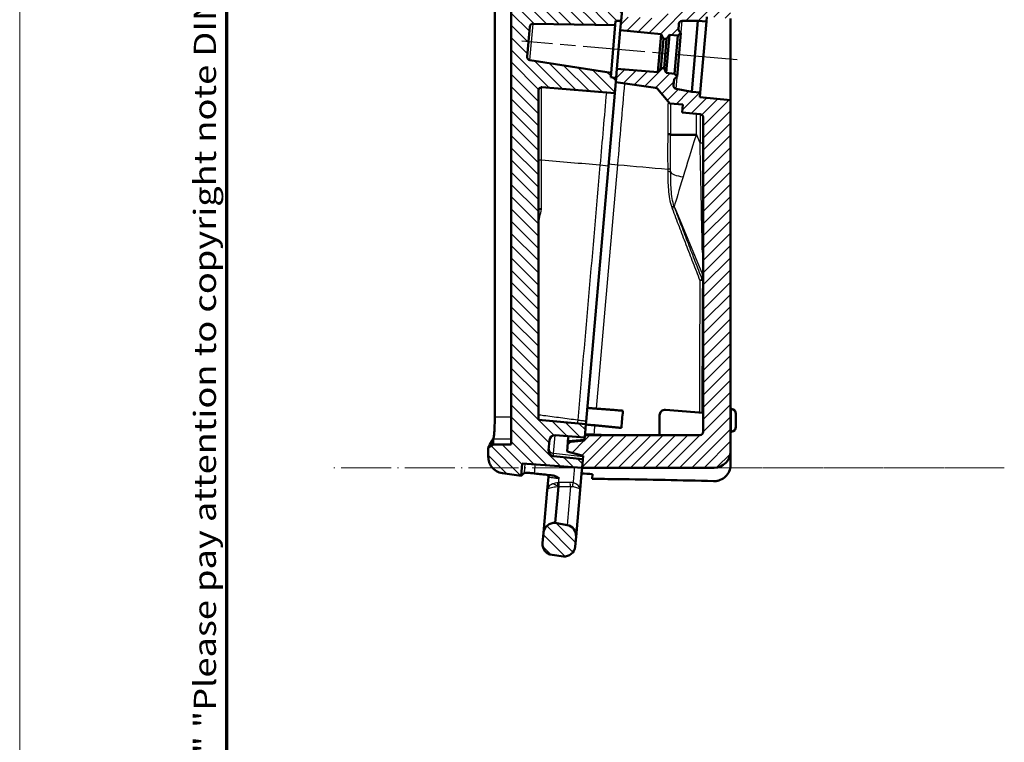
# Model space of a CAD drawing. Units: millimetres. Extents: x 1 to 593, y 1 to 419.
# Drawn here: x 1 to 91, y 127 to 194 of the extents above; entities that cross this region are included whole.
import ezdxf

# ---------------------------------------------------------------- set-up
doc = ezdxf.new("R2010")
doc.units = ezdxf.units.MM
for name, pattern in [('CHAIN', [0.3543, 0.2362, -0.0295, 0.0591, -0.0295]), ('DASH_DOT', [0.37, 0.24, -0.06, 0.01, -0.06]), ('LONG_DASH_DOTTED', [0.3001, 0.2362, -0.0295, 0.0049, -0.0295])]:
    doc.linetypes.add(name, pattern=pattern)
doc.layers.get('0').update_dxf_attribs({"lineweight": 25})
for name, color, linetype, lineweight in [('Mittellinie (ISO)', 1, 'DASH_DOT', 25), ('Rahmen (ISO)', 7, 'Continuous', 70), ('Schraffur (ISO)', 1, 'Continuous', 18), ('Sichtbar (ISO)', 7, 'Continuous', 50), ('Sichtbar schmal (ISO)', 1, 'Continuous', 25), ('Skizziergeometrie (ISO)', 7, 'Continuous', 25)]:
    doc.layers.add(name, color=color, linetype=linetype, lineweight=lineweight)
doc.styles.add('Notiztext (DIN)', font='isocpeur.ttf', dxfattribs={"width": 1.1})

# ---------------------------------------------------------------- blocks, each defined once
blk = doc.blocks.new('Ränder Bopla-A2-Rahmen')
at = {"layer": 'Rahmen (ISO)', "color": 1, "lineweight": 18}
blk.add_line((1, 419), (1, 1), dxfattribs=at)
at = {"layer": 'Rahmen (ISO)', "color": 91, "lineweight": 70}
blk.add_line((20, 5), (20, 415), dxfattribs=at)
at = {"layer": 'Rahmen (ISO)', "color": 1, "insert": (19, 55), "char_height": 2.03, "width": 162.68398, "attachment_point": 7, "rotation": 90, "style": 'Notiztext (DIN)'}
blk.add_mtext('\\fISOCPEUR|b0|i0;\\W1.20;\\H2.0300;"Schutzvermerk nach DIN ISO 16016 beachten" \\fISOCPEUR|b0|i1;\\W1.20;\\H2.0300;"Please pay attention to copyright note DIN ISO 16016"', dxfattribs=at)

msp = doc.modelspace()

# ---------------------------------------------------------------- hatches: boundary and pattern name
at = {"layer": 'Schraffur (ISO)'}
h = msp.add_hatch(dxfattribs=at)
h.set_pattern_fill('ANSI31', color=256, scale=6.35, angle=90.000210459, style=0)
h.set_pattern_definition([(135.0002, (0, 0), (-0.561264, -0.561268), [])])
edge = h.paths.add_edge_path()
edge.add_line((51.1999095, 147.19457), (50.1251804, 147.3840737))
edge.add_ellipse((50.0380246, 146.387879), major_axis=(-0.9961947, 0.0871557), ratio=1, start_angle=270, end_angle=360)
edge.add_line((49.04183, 146.4750347), (48.9585625, 145.5232839))
edge.add_ellipse((49.9547572, 145.4361282), major_axis=(-0.0871557, -0.9961947), ratio=1, start_angle=270, end_angle=357.5)
edge.add_line((49.824231, 144.4446833), (50.8599079, 144.3083339))
edge.add_ellipse((50.9470636, 145.3045286), major_axis=(0.9961947, -0.0871557), ratio=1, start_angle=270, end_angle=360)
edge.add_line((51.9432583, 145.2173728), (52.022456, 146.1226065))
edge.add_ellipse((51.0262613, 146.2097622), major_axis=(0.0871557, 0.9961947), ratio=1, start_angle=270, end_angle=355)
edge = h.paths.add_edge_path()
edge.add_ellipse((50.0819092, 154.9210814), major_axis=(0.0435779, 0.4980973), ratio=1, start_angle=1, end_angle=90)
edge.add_line((49.5838119, 154.9646593), (49.5048845, 154.062515))
edge.add_ellipse((50.0029818, 154.0189371), major_axis=(-0.4972609, 0.0522642), ratio=1, start_angle=1, end_angle=90)
edge.add_line((49.9507176, 153.5216762), (52.6450155, 153.2384941))
edge.add_line((52.6450155, 153.2384941), (52.5752909, 152.4415383))
edge.add_line((52.5752909, 152.4415383), (47.0878528, 152.8252574))
edge.add_line((47.0878528, 152.8252574), (46.9906084, 151.7137488))
edge.add_line((46.9906084, 151.7137488), (45.2681427, 151.9558256))
edge.add_spline(control_points=[(45.2681427, 151.9558256), (45.0747213, 151.9830092), (44.8884587, 152.0477124), (44.5512194, 152.2448741), (44.4034669, 152.3754477), (44.1856806, 152.6605482), (44.1083557, 152.8057797), (44.0036163, 153.1154332), (43.9769023, 153.2777838), (43.9769023, 153.4412277)], knot_values=[-0.2152596954, -0.2152596954, -0.2152596954, -0.2152596954, -0.1566630244, -0.1566630244, -0.0980663534, -0.0980663534, -0.0490331767, -0.0490331767, 0, 0, 0, 0], degree=3, periodic=0)
edge.add_line((43.9769023, 153.4412277), (43.9769023, 154.3061868))
edge.add_line((43.9769023, 154.3061868), (44.4269023, 154.5659944))
edge.add_line((44.4269023, 154.5659944), (46.0769023, 154.5659944))
edge.add_line((46.0769023, 154.5659944), (46.0769023, 227.8448425))
edge.add_line((46.0769023, 227.8448425), (44.4269023, 228.1357821))
edge.add_line((44.4269023, 228.1357821), (43.9769023, 228.5133769))
edge.add_line((43.9769023, 228.5133769), (43.9769023, 229.6287073))
edge.add_spline(control_points=[(43.9769023, 229.6287073), (43.9769023, 229.8240296), (44.0150531, 230.0174844), (44.1633614, 230.3788814), (44.2721011, 230.5433683), (44.54651, 230.8214021), (44.7095559, 230.9322909), (44.9899864, 231.051696), (45.0950998, 231.0834275), (45.310353, 231.1234465), (45.4198474, 231.131614), (45.5292516, 231.1277936)], knot_values=[-0.2414725256, -0.2414725256, -0.2414725256, -0.2414725256, -0.1828758546, -0.1828758546, -0.1242791836, -0.1242791836, -0.0656825126, -0.0656825126, -0.0328412563, -0.0328412563, 0, 0, 0, 0], degree=3, periodic=0)
edge.add_line((45.5292516, 231.1277936), (47.4078686, 231.0621908))
edge.add_line((47.4078686, 231.0621908), (47.3502024, 230.4030627))
edge.add_line((47.3502024, 230.4030627), (59.2862831, 229.1485301))
edge.add_line((59.2862831, 229.1485301), (59.2165585, 228.3515743))
edge.add_line((59.2165585, 228.3515743), (56.514019, 228.5405543))
edge.add_ellipse((56.4791408, 228.0417723), major_axis=(0.0435779, 0.4980973), ratio=1, start_angle=1, end_angle=90)
edge.add_line((55.9810434, 228.0853501), (55.902116, 227.1832059))
edge.add_ellipse((56.4002134, 227.139628), major_axis=(-0.4972609, 0.0522642), ratio=1, start_angle=1, end_angle=90)
edge.add_line((56.3479491, 226.642367), (59.042247, 226.3591849))
edge.add_line((59.042247, 226.3591849), (59.0238171, 226.1485301))
edge.add_line((59.0238171, 226.1485301), (58.9376601, 225.1637513))
edge.add_line((58.9376601, 225.1637513), (48.9004401, 225.9536976))
edge.add_ellipse((48.8769023, 225.6546224), major_axis=(0, 0.3), ratio=1, start_angle=355.5, end_angle=450)
edge.add_line((48.5769023, 225.6546224), (48.5769023, 195.7939809))
edge.add_ellipse((48.8769023, 195.7939809), major_axis=(0, -0.3), ratio=1, start_angle=270, end_angle=354.5)
edge.add_line((48.8481486, 195.4953621), (56.27941, 194.779813))
edge.add_line((56.27941, 194.779813), (56.1922542, 193.7836183))
edge.add_line((56.1922542, 193.7836183), (56.1604392, 193.4199708))
edge.add_line((56.1604392, 193.4199708), (55.6592946, 193.4287183))
edge.add_line((55.6592946, 193.4287183), (55.6244323, 193.0302404))
edge.add_line((55.6244323, 193.0302404), (48.0862883, 193.1618192))
edge.add_ellipse((48.0810525, 192.8618649), major_axis=(0.0261467, 0.2988584), ratio=1, start_angle=4, end_angle=90)
edge.add_line((47.7821941, 192.8880116), (47.5425478, 190.1488421))
edge.add_ellipse((47.8414063, 190.1226954), major_axis=(-0.2963065, 0.0469303), ratio=1, start_angle=4, end_angle=90)
edge.add_line((47.7944759, 189.8263889), (55.240947, 188.6469837))
edge.add_line((55.240947, 188.6469837), (55.2060847, 188.2485059))
edge.add_line((55.2060847, 188.2485059), (55.7011348, 188.1700976))
edge.add_line((55.7011348, 188.1700976), (55.6693198, 187.8064501))
edge.add_line((55.6693198, 187.8064501), (55.582164, 186.8102554))
edge.add_line((55.582164, 186.8102554), (48.9004401, 187.3361185))
edge.add_spline(control_points=[(48.9004401, 187.3361185), (48.861496, 187.3391834), (48.8223257, 187.3346125), (48.7479419, 187.3107132), (48.7134396, 187.2916134), (48.6536983, 187.2412637), (48.6290304, 187.2104951), (48.5998097, 187.1545152), (48.5912768, 187.1319012), (48.5798023, 187.0851219), (48.5769023, 187.0611263), (48.5769023, 187.0370433)], knot_values=[-0.0496078109, -0.0496078109, -0.0496078109, -0.0496078109, -0.0378884767, -0.0378884767, -0.0261691425, -0.0261691425, -0.0144498083, -0.0144498083, -0.0072249042, -0.0072249042, 0, 0, 0, 0], degree=3, periodic=0)
edge.add_line((48.5769023, 187.0370433), (48.5769023, 156.8448867))
edge.add_line((48.5769023, 156.8448867), (52.9239139, 156.4263171))
edge.add_line((52.9239139, 156.4263171), (52.8377569, 155.4415383))
edge.add_line((52.8377569, 155.4415383), (52.819327, 155.2308835))
edge.add_line((52.819327, 155.2308835), (50.1167875, 155.4198634))
h = msp.add_hatch(dxfattribs=at)
h.set_pattern_fill('ANSI31', color=256, scale=6.35, style=0)
h.set_pattern_definition([(45, (0, 0), (-0.561266, 0.561266), [])])
edge = h.paths.add_edge_path()
edge.add_line((59.2862831, 229.1485301), (59.2165585, 228.3515743))
edge.add_line((59.2165585, 228.3515743), (59.1904118, 228.0527159))
edge.add_line((59.1904118, 228.0527159), (57.6730679, 227.9199655))
edge.add_line((57.6730679, 227.9199655), (57.5971535, 227.052261))
edge.add_line((57.5971535, 227.052261), (59.0683937, 226.6580433))
edge.add_line((59.0683937, 226.6580433), (59.042247, 226.3591849))
edge.add_line((59.042247, 226.3591849), (59.0238171, 226.1485301))
edge.add_line((59.0238171, 226.1485301), (63.4432351, 225.3692674))
edge.add_ellipse((63.3911406, 225.0738251), major_axis=(0.2954423, -0.0520945), ratio=1, start_angle=10, end_angle=90, ccw=False)
edge.add_line((63.6911406, 225.0738251), (63.6911406, 195.7197056))
edge.add_spline(control_points=[(63.6911406, 195.7197056), (63.6911406, 195.6956226), (63.6882407, 195.671627), (63.6767662, 195.6248477), (63.6682333, 195.6022338), (63.6390126, 195.5462538), (63.6143447, 195.5154852), (63.5546034, 195.4651355), (63.5201011, 195.4460357), (63.4457173, 195.4221365), (63.4065469, 195.4175655), (63.3676029, 195.4206304)], knot_values=[-0.0496078109, -0.0496078109, -0.0496078109, -0.0496078109, -0.0423829068, -0.0423829068, -0.0351580026, -0.0351580026, -0.0234386684, -0.0234386684, -0.0117193342, -0.0117193342, 0, 0, 0, 0], degree=3, periodic=0)
edge.add_line((63.3676029, 195.4206304), (62.6643812, 195.4759752))
edge.add_line((62.6643812, 195.4759752), (62.6009159, 194.7505633))
edge.add_line((62.6009159, 194.7505633), (61.4045202, 194.8447217))
edge.add_line((61.4045202, 194.8447217), (60.082728, 193.725742))
edge.add_ellipse((59.8888908, 193.9547118), major_axis=(-0.2289697, -0.1938372), ratio=1, start_angle=47.75, end_angle=90, ccw=False)
edge.add_line((59.878421, 193.6548945), (56.1922542, 193.7836183))
edge.add_line((56.1922542, 193.7836183), (56.1604392, 193.4199708))
edge.add_line((56.1604392, 193.4199708), (56.0861763, 192.5711418))
edge.add_line((56.0861763, 192.5711418), (59.838027, 192.2098797))
edge.add_line((59.838027, 192.2098797), (60.033226, 191.7912741))
edge.add_line((60.033226, 191.7912741), (60.3320844, 191.7651273))
edge.add_line((60.3320844, 191.7651273), (60.597008, 192.1434775))
edge.add_line((60.597008, 192.1434775), (61.3637264, 192.0831354))
edge.add_line((61.3637264, 192.0831354), (61.634564, 192.3103952))
edge.add_line((61.634564, 192.3103952), (61.4073042, 192.5812328))
edge.add_line((61.4073042, 192.5812328), (61.4570517, 193.1498485))
edge.add_ellipse((61.7559101, 193.1237017), major_axis=(0.0261467, 0.2988584), ratio=1, start_angle=5.5, end_angle=90, ccw=False)
edge.add_line((61.7532921, 193.4236903), (63.2017276, 193.4363306))
edge.add_line((63.2017276, 193.4363306), (63.9862633, 193.3745863))
edge.add_line((63.9862633, 193.3745863), (64.0235819, 193.8011398))
edge.add_line((64.0235819, 193.8011398), (66.1911406, 193.6305492))
edge.add_line((66.1911406, 193.6305492), (66.1911406, 226.6723679))
edge.add_ellipse((64.6911406, 226.6723679), major_axis=(0, 1.5), ratio=1, start_angle=270, end_angle=350)
edge.add_line((64.9516129, 228.1495796), (59.2862831, 229.1485301))
edge = h.paths.add_edge_path()
edge.add_line((52.6711622, 153.5373525), (52.6450155, 153.2384941))
edge.add_line((52.6450155, 153.2384941), (52.5752909, 152.4415383))
edge.add_line((52.5752909, 152.4415383), (64.6911406, 152.4415383))
edge.add_ellipse((64.6911406, 153.9415383), major_axis=(1.5, 0), ratio=1, start_angle=270, end_angle=360)
edge.add_line((66.1911406, 153.9415383), (66.1911406, 186.158485))
edge.add_line((66.1911406, 186.158485), (63.3786294, 186.429299))
edge.add_line((63.3786294, 186.429299), (63.415948, 186.8558525))
edge.add_line((63.415948, 186.8558525), (62.6326094, 186.9312794))
edge.add_line((62.6326094, 186.9312794), (61.2083738, 187.1952459))
edge.add_ellipse((61.2630445, 187.4902223), major_axis=(-0.2949765, 0.0546707), ratio=1, start_angle=5.5, end_angle=90, ccw=False)
edge.add_line((60.9641861, 187.5163691), (61.0139335, 188.0849847))
edge.add_line((61.0139335, 188.0849847), (61.2847711, 188.3122445))
edge.add_line((61.2847711, 188.3122445), (61.0575114, 188.5830821))
edge.add_line((61.0575114, 188.5830821), (60.2919629, 188.656796))
edge.add_line((60.2919629, 188.656796), (60.0967639, 189.0754017))
edge.add_line((60.0967639, 189.0754017), (59.7979055, 189.1015484))
edge.add_line((59.7979055, 189.1015484), (59.5329819, 188.7231983))
edge.add_line((59.5329819, 188.7231983), (55.7753977, 189.0189266))
edge.add_line((55.7753977, 189.0189266), (55.7011348, 188.1700976))
edge.add_line((55.7011348, 188.1700976), (55.6693198, 187.8064501))
edge.add_line((55.6693198, 187.8064501), (59.321838, 187.2931221))
edge.add_ellipse((59.2800861, 186.9960417), major_axis=(0.2970804, -0.0417519), ratio=1, start_angle=47.75, end_angle=90, ccw=False)
edge.add_line((59.5107387, 187.1878734), (60.6181411, 185.8563668))
edge.add_line((60.6181411, 185.8563668), (61.8127112, 185.7413427))
edge.add_line((61.8127112, 185.7413427), (61.7492459, 185.0159309))
edge.add_line((61.7492459, 185.0159309), (63.4198944, 184.8550657))
edge.add_ellipse((63.3911406, 184.5564468), major_axis=(0, 0.3), ratio=1, start_angle=270, end_angle=354.5, ccw=False)
edge.add_line((63.6911406, 184.5564468), (63.6911406, 155.7415383))
edge.add_ellipse((63.3911406, 155.7415383), major_axis=(0, -0.3), ratio=1, start_angle=0, end_angle=90, ccw=False)
edge.add_line((63.3911406, 155.4415383), (52.8377569, 155.4415383))
edge.add_line((52.8377569, 155.4415383), (52.819327, 155.2308835))
edge.add_line((52.819327, 155.2308835), (52.7931802, 154.9320251))
edge.add_line((52.7931802, 154.9320251), (51.2758363, 154.7992747))
edge.add_line((51.2758363, 154.7992747), (51.199922, 153.9315701))
edge.add_line((51.199922, 153.9315701), (52.6711622, 153.5373525))

# ---------------------------------------------------------------- linework, layer by layer
at = {"layer": 'Mittellinie (ISO)', "linetype": 'CHAIN', "ltscale": 23.990969}
msp.add_line((66.8065545, 189.8435278), (47.0670041, 191.5705147), dxfattribs=at)
at = {"layer": 'Sichtbar (ISO)'}
for p, q in [((46.0769023, 227.8448425), (46.0769023, 154.5659944)), ((44.5725659, 157.0939262), (44.5725659, 225.582049)), ((56.1604392, 193.4199708), (56.27941, 194.779813)), ((55.6244323, 193.0302404), (55.6592946, 193.4287183)), ((55.6592946, 193.4287183), (56.1604392, 193.4199708)), ((56.1922542, 193.7836183), (56.0861763, 192.5711418)), ((61.7532921, 193.4236903), (63.2017276, 193.4363306)), ((63.2017276, 193.4363306), (62.6326094, 186.9312794)), ((63.2017276, 193.4363306), (63.9862633, 193.3745863)), ((63.415948, 186.8558525), (63.9862633, 193.3745863)), ((63.9862633, 193.3745863), (64.0235819, 193.8011398)), ((66.1911406, 186.158485), (66.1911406, 193.6305492)), ((47.5425478, 190.1488421), (47.7821941, 192.8880116)), ((48.0862883, 193.1618192), (55.6244323, 193.0302404)), ((55.240947, 188.6469837), (55.6244323, 193.0302404)), ((56.0861763, 192.5711418), (55.7753977, 189.0189266)), ((56.0861763, 192.5711418), (59.838027, 192.2098797)), ((61.4073042, 192.5812328), (61.4570517, 193.1498485)), ((61.634564, 192.3103952), (61.4073042, 192.5812328)), ((59.5329819, 188.7231983), (59.838027, 192.2098797)), ((60.033226, 191.7912741), (59.7979055, 189.1015484)), ((59.838027, 192.2098797), (60.033226, 191.7912741)), ((60.033226, 191.7912741), (60.3320844, 191.7651273)), ((60.3320844, 191.7651273), (60.0967639, 189.0754017)), ((60.597008, 192.1434775), (60.2919629, 188.656796)), ((60.3320844, 191.7651273), (60.597008, 192.1434775)), ((60.597008, 192.1434775), (61.3637264, 192.0831354)), ((61.0575114, 188.5830821), (61.3637264, 192.0831354)), ((61.634564, 192.3103952), (61.2847711, 188.3122445)), ((61.3637264, 192.0831354), (61.634564, 192.3103952)), ((55.240947, 188.6469837), (47.7944759, 189.8263889)), ((55.7753977, 189.0189266), (55.6693198, 187.8064501)), ((59.5329819, 188.7231983), (55.7753977, 189.0189266)), ((59.7979055, 189.1015484), (59.5329819, 188.7231983)), ((60.0967639, 189.0754017), (59.7979055, 189.1015484)), ((60.2919629, 188.656796), (60.0967639, 189.0754017)), ((55.2060847, 188.2485059), (55.240947, 188.6469837)), ((55.7011348, 188.1700976), (55.2060847, 188.2485059)), ((55.582164, 186.8102554), (55.7011348, 188.1700976)), ((61.0575114, 188.5830821), (60.2919629, 188.656796)), ((60.9641861, 187.5163691), (61.0139335, 188.0849847)), ((61.0139335, 188.0849847), (61.2847711, 188.3122445)), ((61.2847711, 188.3122445), (61.0575114, 188.5830821)), ((48.5769023, 156.8448867), (48.5769023, 187.0370433)), ((48.9004401, 187.3361185), (55.582164, 186.8102554)), ((55.6693198, 187.8064501), (59.321838, 187.2931221)), ((59.5107387, 187.1878734), (60.6181411, 185.8563668)), ((62.6326094, 186.9312794), (61.2083738, 187.1952459)), ((63.415948, 186.8558525), (62.6326094, 186.9312794)), ((55.582164, 186.8102554), (54.9964506, 180.1155199)), ((63.3786294, 186.429299), (63.415948, 186.8558525)), ((66.1911406, 186.158485), (63.3786294, 186.429299)), ((66.1911406, 153.9415383), (66.1911406, 186.158485)), ((60.6181411, 185.8563668), (61.8127112, 185.7413427)), ((61.8127112, 185.7413427), (61.7492459, 185.0159309)), ((61.7492459, 185.0159309), (63.4198944, 184.8550657)), ((63.6911406, 184.5564468), (63.6911406, 155.7415383)), ((54.9964506, 180.1155199), (52.9478277, 156.699653)), ((59.6911406, 157.2541372), (59.6911406, 155.4415383)), ((60.2303702, 157.7525959), (63.6911406, 157.4802274)), ((66.2881784, 157.8373872), (66.1911406, 157.8475863)), ((66.6911406, 157.3898524), (66.6911406, 156.200216)), ((52.9239139, 156.4263171), (48.5769023, 156.8448867)), ((52.819327, 155.2308835), (52.9239139, 156.4263171)), ((52.9239139, 156.4263172), (52.9478277, 156.699653)), ((50.1167875, 155.4198634), (52.819327, 155.2308835)), ((51.2846806, 154.9003646), (51.322753, 155.3355341)), ((52.8377569, 155.4415383), (52.7931802, 154.9320251)), ((63.3911406, 155.4415383), (52.8377569, 155.4415383)), ((66.2881784, 155.7526812), (66.1911406, 155.7424821)), ((44.4269023, 154.5659944), (43.9769023, 154.3061868)), ((44.4269023, 155.0937251), (44.4269023, 154.5659944)), ((46.0769023, 154.5659944), (44.4269023, 154.5659944)), ((49.5048845, 154.062515), (49.5838119, 154.9646593)), ((51.2758363, 154.7992747), (51.199922, 153.9315701)), ((52.7931802, 154.9320251), (51.2758363, 154.7992747)), ((51.2758363, 154.7992747), (51.2846806, 154.9003646)), ((43.9769023, 154.3061868), (43.9769023, 153.4412277)), ((52.6450155, 153.2384941), (49.9507176, 153.5216762)), ((51.199922, 153.9315701), (52.6711622, 153.5373525)), ((52.6711622, 153.5373525), (52.5752909, 152.4415383)), ((66.1911406, 152.6774695), (66.1911406, 153.9415383)), ((46.9906084, 151.7137488), (47.0878528, 152.8252574)), ((47.0878528, 152.8252574), (52.5752909, 152.4415383)), ((52.5752909, 152.4415383), (52.6450155, 153.2384941)), ((45.2681427, 151.9558256), (46.9906084, 151.7137488)), ((52.3989257, 150.4256755), (52.5301788, 151.9259045)), ((52.5752909, 152.4415383), (52.5301788, 151.9259045)), ((52.5752909, 152.4415383), (64.6911406, 152.4415383)), ((53.5286121, 151.8643364), (53.4906398, 151.4303105)), ((49.4888368, 151.5843461), (49.384585, 150.3927432)), ((49.384585, 150.3927432), (49.04183, 146.4750347)), ((50.4177132, 150.7277391), (50.1251804, 147.3840737)), ((52.022456, 146.1226065), (52.3989257, 150.4256755)), ((51.1999095, 147.19457), (50.1251804, 147.3840737)), ((49.04183, 146.4750347), (48.9585625, 145.5232839)), ((51.9432583, 145.2173728), (52.022456, 146.1226065)), ((49.824231, 144.4446833), (50.8599079, 144.3083339))]:
    msp.add_line(p, q, dxfattribs=at)
for centre, radius, start, end in [((61.7559101, 193.1237017), 0.3, 90.5, 175), ((48.0810525, 192.8618649), 0.3, 89, 175), ((47.8414063, 190.1226954), 0.3, 175, 261), ((59.2800861, 186.9960417), 0.3, 39.75, 82), ((61.2630445, 187.4902223), 0.3, 175, 259.5), ((63.3911406, 184.5564468), 0.3, 0, 84.5), ((60.1911406, 157.2541372), 0.5, 85.5, 180), ((66.2411406, 157.3898524), 0.45, 0, 84), ((50.0819092, 154.9210814), 0.5, 86, 175), ((63.3911406, 155.7415383), 0.3, 270, 0), ((66.2411406, 156.200216), 0.45, 276, 0), ((50.0029818, 154.0189371), 0.5, 175, 264), ((64.6911406, 153.9415383), 1.5, 270, 0), ((50.0380246, 146.387879), 1, 85, 175), ((51.0262613, 146.2097622), 1, 355, 80), ((49.9547572, 145.4361282), 1, 175, 262.5), ((50.9470636, 145.3045286), 1, 265, 355)]:
    msp.add_arc(centre, radius, start, end, dxfattribs=at)
for points, knots in [([(48.5769023, 187.0370433), (48.5769023, 187.0611263), (48.5798023, 187.0851219), (48.5912768, 187.1319012), (48.5998097, 187.1545152), (48.6290304, 187.2104951), (48.6536983, 187.2412637), (48.7134396, 187.2916134), (48.7479419, 187.3107132), (48.8223257, 187.3346125), (48.861496, 187.3391834), (48.9004401, 187.3361185)], [-0.049607810933, -0.049607810933, -0.049607810933, -0.049607810933, -0.042382906769, -0.042382906769, -0.035158002605, -0.035158002605, -0.023438668403, -0.023438668403, -0.011719334202, -0.011719334202, 0, 0, 0, 0]), ([(56.3220094, 157.6765925), (56.3207906, 157.6627524), (56.3195718, 157.6489122), (56.318353, 157.6350719), (56.274498, 157.1370693), (56.230658, 156.638992), (56.1868336, 156.1408486), (56.1856162, 156.1270108), (56.1843989, 156.1131729), (56.1831815, 156.099335)], [-0.15429985836, -0.15429985836, -0.15429985836, -0.15429985836, -0.15012758703, -0.15012758703, -0.15012758703, 0, 0, 0, 0.004170365, 0.004170365, 0.004170365, 0.004170365]), ([(44.5725659, 157.0939262), (44.5725659, 156.8334859), (44.568411, 156.5755355), (44.5525001, 156.0936423), (44.540906, 155.8743089), (44.5136235, 155.520333), (44.4986265, 155.3826241), (44.4664824, 155.1818412), (44.4495961, 155.1203583), (44.4328043, 155.1006515)], [0, 0, 0, 0, 0.07813207985, 0.07813207985, 0.15626732746, 0.15626732746, 0.22733417331, 0.22733417331, 0.29840412055, 0.29840412055, 0.29840412055, 0.29840412055]), ([(44.4269023, 155.0937251), (44.2613107, 154.8034408), (44.1408416, 154.5927547), (44.0243339, 154.3890609), (43.9970289, 154.341353), (43.9794788, 154.3106882), (43.9769023, 154.3061868), (43.9769023, 154.3061868)], [0, 0, 0, 0, 0.7083589295, 0.7083589295, 1.1097517992, 1.1097517992, 1.2765809836, 1.2765809836, 1.2765809836, 1.2765809836]), ([(43.9769023, 153.4412277), (43.9769023, 153.2777838), (44.0036163, 153.1154332), (44.1083557, 152.8057797), (44.1856806, 152.6605482), (44.4034669, 152.3754477), (44.5512194, 152.2448741), (44.8884587, 152.0477124), (45.0747213, 151.9830092), (45.2681427, 151.9558256)], [-0.21525969538, -0.21525969538, -0.21525969538, -0.21525969538, -0.1662265187, -0.1662265187, -0.11719334202, -0.11719334202, -0.05859667101, -0.05859667101, 0, 0, 0, 0]), ([(66.1911406, 152.6774695), (66.1911406, 152.48183), (66.1505909, 152.287362), (65.9935914, 151.9291231), (65.8804537, 151.7676977), (65.5992988, 151.5012682), (65.4364876, 151.396893), (65.1592562, 151.2861895), (65.0577353, 151.2572495), (64.8500057, 151.2204249), (64.7445871, 151.2126829), (64.6393606, 151.2156724)], [0, 0, 0, 0, 0.06251897166, 0.06251897166, 0.1234039129, 0.1234039129, 0.1818044214, 0.1818044214, 0.21349845871, 0.21349845871, 0.24519668364, 0.24519668364, 0.24519668364, 0.24519668364]), ([(47.2666861, 151.9628823), (47.2792381, 151.9742105), (47.3337428, 151.9798906), (47.5099813, 151.9789707), (47.622518, 151.9736724), (47.8956365, 151.9532738), (48.0534245, 151.9384729), (48.2266407, 151.9193129)], [0, 0, 0, 0, 0.06525352871, 0.06525352871, 0.12319827733, 0.12319827733, 0.18020598574, 0.18020598574, 0.18020598574, 0.18020598574]), ([(49.4308056, 151.7856395), (49.4312652, 151.7850382), (49.4317266, 151.7844299), (49.4462572, 151.7651274), (49.4623824, 151.739377), (49.4845419, 151.6739498), (49.4911976, 151.6372787), (49.4895598, 151.5939894), (49.4892586, 151.5891674), (49.4888368, 151.5843461)], [-0.0085916467442, -0.0085916467442, -0.0085916467442, -0.0085916467442, -0.0084469388738, -0.0084469388738, -0.0040528532769, -0.0040528532769, -0.0004498079044, -0.0004498079044, 0, 0, 0, 0]), ([(50.4726389, 151.4507344), (50.4718764, 151.4513937), (50.4711135, 151.4520525), (50.3840293, 151.5271847), (50.2893123, 151.6000585), (50.0805881, 151.7032533), (49.9960592, 151.7225212), (49.930017, 151.7299077)], [-0.00034123131, -0.00034123131, -0.00034123131, -0.00034123131, 0, 0, 0.038593685247, 0.038593685247, 0.074728559373, 0.074728559373, 0.074728559373, 0.074728559373]), ([(50.3881127, 151.0945921), (50.388058, 151.0939893), (50.3880038, 151.0933858), (50.3854918, 151.0651521), (50.3840416, 151.0360737), (50.383244, 150.976895), (50.3839021, 150.947117), (50.3877964, 150.8800153), (50.3917413, 150.8439147), (50.4026021, 150.7798152), (50.409413, 150.7524339), (50.417216, 150.7312619)], [-0.041432854767, -0.041432854767, -0.041432854767, -0.041432854767, -0.041238217584, -0.041238217584, -0.032338646588, -0.032338646588, -0.023431957059, -0.023431957059, -0.011716132971, -0.011716132971, 0, 0, 0, 0]), ([(53.4906398, 151.4303105), (54.2546015, 151.421812), (55.0240513, 151.4121925), (58.7013428, 151.3602401), (61.6604197, 151.3003036), (64.6393606, 151.2156724)], [5.4825219903, 5.4825219903, 5.4825219903, 5.4825219903, 5.721343162, 5.721343162, 6.6168246449, 6.6168246449, 6.6168246449, 6.6168246449]), ([(50.4177132, 150.7277391), (50.4177679, 150.7283637), (50.4177473, 150.728998), (50.4175864, 150.7300043), (50.4175029, 150.7303674), (50.4173401, 150.7309088), (50.4172811, 150.7310853), (50.417216, 150.7312619)], [0, 0, 0, 0, 0.00036158346095, 0.00036158346095, 0.00056419243553, 0.00056419243553, 0.00066199137991, 0.00066199137991, 0.00066199137991, 0.00066199137991])]:
    msp.add_open_spline(points, degree=3, knots=knots, dxfattribs=at)
for points, weights in [([(53.0557884, 157.9336497), (54.6889035, 157.8051207), (56.3220094, 157.6765925)], [0.999604865677, 0.999604856972, 0.999604852316]), ([(56.1831815, 156.099335), (54.5529733, 156.2563062), (52.922773, 156.4132766)], [0.999605085666, 0.999605088248, 0.999605094876])]:
    msp.add_rational_spline(points, weights, degree=2, dxfattribs=at)
for points in [[(44.4328043, 155.1006515), (44.4308306, 155.0983352), (44.4288633, 155.0960264), (44.4269023, 155.0937251)], [(47.2666861, 151.9628823), (47.082865, 151.7969827), (46.9906084, 151.7137488), (46.9906084, 151.7137488)], [(48.2266407, 151.9193129), (48.650648, 151.8724121), (49.0770525, 151.8250849), (49.5057171, 151.7772891)], [(49.930017, 151.7299077), (49.7883365, 151.7457538), (49.6469015, 151.7615472), (49.5057171, 151.7772891)], [(52.5301788, 151.9259045), (52.8618862, 151.9056327), (53.1947174, 151.8851156), (53.5286121, 151.8643364)]]:
    msp.add_open_spline(points, degree=3, dxfattribs=at)
at = {"layer": 'Sichtbar schmal (ISO)'}
for p, q in [((61.2083738, 187.1952459), (61.7532921, 193.4236903)), ((47.7944759, 189.8263889), (48.0862883, 193.1618192)), ((63.0603007, 183.0490372), (63.0603007, 184.8896906)), ((63.4068414, 184.8563226), (63.4068414, 182.2183508)), ((60.7039455, 183.0490372), (63.0603007, 183.0490372)), ((63.4068414, 182.2183508), (63.0603007, 183.0490372)), ((63.6911406, 182.2183508), (63.4068414, 182.2183508)), ((54.9964506, 180.1155199), (54.2221042, 180.1832665)), ((55.0127776, 180.3021392), (55.8541944, 180.2285248)), ((61.0745708, 176.2888262), (63.625346, 170.1744089)), ((66.2881784, 155.7526812), (66.2881784, 157.8373872)), ((49.9699703, 153.741735), (50.1167875, 155.4198634)), ((52.801863, 155.0312695), (51.2846806, 154.9003646)), ((49.9507176, 153.5216762), (49.9511984, 153.527172)), ((49.9511984, 153.527172), (49.9699703, 153.741735)), ((52.6455202, 153.2442626), (49.9511984, 153.527172)), ((52.6642976, 153.4588896), (49.9699703, 153.741735)), ((51.5099942, 150.7388542), (51.1999095, 147.19457))]:
    msp.add_line(p, q, dxfattribs=at)
for centre, major_axis, ratio, start_param, end_param in [((60.404639, 182.9566879), (0.2999884, -0.0026346), 0.0941085568, 0.0986692861, 1.4757020804), ((60.4054821, 183.0490372), (0.2999865, -0.0028447), 0.0929241968, 0.1016967803, 1.4759133228), ((63.1911406, 182.9581745), (-2.5, 0), 0.0054136105, 0.098231413, 1.5055053823), ((63.1911406, 183.3626711), (-2.3071519, -7.4559414), 0.004139777, 4.7697622631, 5.3198073715), ((63.1911406, 183.3626711), (2.3071519, 7.4559414), 0.004139777, 1.61415468, 1.6281696095), ((63.3911406, 182.8832548), (0.2768741, -13.6502222), 0.0001623369, 0.6696180219, 1.5220636291), ((48.8769023, 180.6096972), (-0.3, 0), 0.1519731278, 4.7955785801, 6.2831853072), ((60.4024008, 179.7884679), (0.29999, 0.0024473), 0.1353023395, 0.088245185, 1.4682642455), ((60.4045577, 179.563358), (0.2999815, 0.0033349), 0.133979478, 0.0958260805, 1.4677723144), ((63.1911406, 179.6302324), (-2.5, 0), 0.2442628026, 0.0979351412, 1.0040851733), ((63.1911406, 183.3626711), (-2.3071519, -7.4559414), 0.004139777, 5.3198073715, 5.9142366358), ((60.7685492, 176.3059583), (0.280918, 0.1052857), 0.0757807506, 0.3650078706, 1.4295043417), ((60.8147632, 176.1827602), (0.2808577, 0.1054466), 0.0750127557, 0.3624352363, 1.4292652405), ((63.3911406, 172.0936418), (0.3, 0), 0.4234452829, 0, 0.7550995213), ((26.4509483, 262.6126248), (35.0411034, -98.3212609), 0.1270166538, 0.2911202887, 0.3052567395), ((63.3655384, 170.0683429), (0.2997502, -0.0122396), 0.7396669042, 0.0551480526, 0.5531385204), ((26.1911406, 262.5065587), (35.3319947, -98.3183017), 0.1278076652, 0.2904602378, 0.3045966887), ((63.3423176, 169.5998633), (0.2792552, 0.1096199), 0.0357847677, 0.3616093688, 1.4177537847), ((63.3423176, 169.5998633), (0.2999968, -0.0013898), 0.0899678757, 0.0514481371, 1.4418700352), ((63.3423176, 169.5998633), (0.2994853, -0.0175654), 0.7522476101, 0.0778117001, 0.5663993018), ((52.2031445, 156.781488), (0.0667729, 0.4955213), 0.0541105381, 1.5339399202, 2.1785233349), ((53.6626282, 155.4966412), (-0.0204603, -0.4995812), 0.0538500536, 1.4624789903, 1.6023184553), ((50.0032104, 154.0215491), (-0.4980973, 0.0435779), 0.9942094031, 0, 1.5533430343), ((50.021923, 154.2354356), (-0.4980973, 0.0435779), 0.992851083, 0, 1.5533430343), ((50.5278746, 150.9826648), (-0.0027852, 0.2999871), 0.3090926059, 1.1903038028, 2.5642028599), ((51.558076, 150.9884323), (-0.000537, 0.2999995), 0.2912963369, 1.1944421867, 2.5528486751), ((51.8299814, 150.960199), (0.063401, 0.293224), 0.3544828699, 1.2640009963, 2.5623415875), ((50.4400443, 150.9829845), (-0.0124666, 0.2997409), 0.2064086538, 2.538286219, 2.5810932792)]:
    msp.add_ellipse(centre, major_axis=major_axis, ratio=ratio, start_param=start_param, end_param=end_param, dxfattribs=at)
for points in [[(48.8519742, 180.6551314), (48.850597, 182.8674547), (48.8492429, 185.0987297), (48.8479258, 187.3356587)], [(55.8541944, 180.2285248), (56.0697435, 182.7011708), (56.2871955, 185.1923963), (56.5053918, 187.6889574)], [(54.8092405, 186.8710967), (54.6130866, 184.6332399), (54.4171055, 182.4008885), (54.2221042, 180.1832665)], [(60.46232, 186.0424349), (60.4534972, 185.0522688), (60.4430579, 184.0632256), (60.4341661, 183.0765183)], [(60.7039455, 183.0490372), (60.7118235, 183.9795021), (60.7209249, 184.9120363), (60.7289139, 185.8456296)], [(54.2221042, 180.1832665), (52.4293145, 180.3405921), (50.6386773, 180.4979321), (48.8519742, 180.6551314)], [(48.8523367, 176.1625192), (48.8522129, 177.6622701), (48.852092, 179.1599619), (48.8519742, 180.6551314)], [(54.2221042, 180.1832665), (53.5453685, 172.4350856), (52.8630085, 164.6273424), (52.1788102, 156.8033577)], [(53.8963687, 157.8674945), (54.5512744, 165.3504276), (55.2049769, 172.8165979), (55.8541944, 180.2285248)], [(55.8541944, 180.2285248), (57.3822573, 180.0951169), (58.9088144, 179.9619418), (60.4327762, 179.8290946)], [(48.5769023, 174.755904), (48.6664412, 175.2253377), (48.758253, 175.6942249), (48.8523367, 176.1625192)], [(60.8002096, 176.3418609), (60.8156441, 176.3007348), (60.8310909, 176.2596117), (60.8465499, 176.2184917)], [(61.0745708, 176.2888262), (61.0590731, 176.3298503), (61.043587, 176.3708772), (61.0281126, 176.4119068)], [(53.6901622, 155.5112852), (53.7141182, 155.7850296), (53.7380731, 156.0587569), (53.7620268, 156.3324657)], [(55.35697, 155.4415376), (54.8016114, 155.4652163), (54.2459945, 155.4884686), (53.6901616, 155.5112852)], [(48.2266407, 151.9193129), (48.2433013, 152.1935975), (48.2600582, 152.4678634), (48.2769113, 152.7421103)], [(50.4407478, 151.0932741), (50.4234149, 151.0932902), (50.405781, 151.093732), (50.3881127, 151.0945921)], [(50.417216, 150.7312619), (50.4381405, 150.7307434), (50.4590231, 150.7306017), (50.479596, 150.7308387)]]:
    msp.add_open_spline(points, degree=3, dxfattribs=at)
for points, knots in [([(60.43337, 182.9845417), (60.428505, 182.3988946), (60.4271356, 181.8138067), (60.427561, 180.7622153), (60.4287082, 180.2953523), (60.4327762, 179.8290946)], [-0.31894923312, -0.31894923312, -0.31894923312, -0.31894923312, -0.14175006743, -0.14175006743, -0.00000029459, -0.00000029459, -0.00000029459, -0.00000029459]), ([(60.4341661, 183.0765183), (60.434028, 183.0611881), (60.4338926, 183.0458582), (60.4336273, 183.0151994), (60.4334973, 182.9998703), (60.43337, 182.9845417)], [-0.0092759631596, -0.0092759631596, -0.0092759631596, -0.0092759631596, -0.0046379815798, -0.0046379815798, 0, 0, 0, 0]), ([(60.7011944, 179.7944829), (60.6977841, 180.260491), (60.6969776, 180.728388), (60.6970875, 181.7827755), (60.6985818, 182.3698129), (60.7031927, 182.9568472)], [0, 0, 0, 0, 0.14175006743, 0.14175006743, 0.31894923312, 0.31894923312, 0.31894923312, 0.31894923312]), ([(60.7031927, 182.9568472), (60.7033134, 182.9722121), (60.7034364, 182.9875771), (60.7036873, 183.0183071), (60.7038152, 183.0336722), (60.7039455, 183.0490372)], [0, 0, 0, 0, 0.0046379815798, 0.0046379815798, 0.0092759631596, 0.0092759631596, 0.0092759631596, 0.0092759631596]), ([(60.4327762, 179.8290916), (60.4330873, 179.7915258), (60.4334231, 179.7539585), (60.4341503, 179.678821), (60.4345415, 179.6412508), (60.4349639, 179.6036792)], [-0.022718889988, -0.022718889988, -0.022718889988, -0.022718889988, -0.011359444994, -0.011359444994, 0, 0, 0, 0]), ([(60.7031202, 179.5705231), (60.7027477, 179.6078303), (60.702403, 179.645148), (60.701763, 179.719802), (60.7014677, 179.7571383), (60.7011944, 179.7944829)], [0, 0, 0, 0, 0.011359444994, 0.011359444994, 0.022718889988, 0.022718889988, 0.022718889988, 0.022718889988]), ([(60.4349639, 179.6036792), (60.4380447, 179.3296535), (60.4426352, 179.0555255), (60.4593278, 178.5072735), (60.4713007, 178.2331226), (60.4919427, 177.9592634), (60.5134587, 177.6738089), (60.5442997, 177.3883089), (60.6424537, 176.8469962), (60.7074065, 176.5891414), (60.8002096, 176.3418609)], [-0.33139771179, -0.33139771179, -0.33139771179, -0.33139771179, -0.24854828384, -0.24854828384, -0.16569885589, -0.16569885589, -0.16569885589, -0.07934151405, -0.07934151405, 0, 0, 0, 0]), ([(61.0281126, 176.4119068), (60.9454786, 176.6410643), (60.8876517, 176.8827962), (60.8002812, 177.3973179), (60.7728401, 177.672557), (60.7537048, 177.9503941), (60.7353467, 178.2169451), (60.7247102, 178.4861049), (60.7098975, 179.0268288), (60.7058365, 179.2984257), (60.7031202, 179.5705231)], [0, 0, 0, 0, 0.07934151405, 0.07934151405, 0.16569885589, 0.16569885589, 0.16569885589, 0.24854828384, 0.24854828384, 0.33139771179, 0.33139771179, 0.33139771179, 0.33139771179]), ([(48.8523367, 176.1625192), (48.8085069, 176.1706709), (48.7651349, 176.1775845), (48.7007836, 176.1858553), (48.676972, 176.1883042), (48.6565999, 176.1897352), (48.6323823, 176.1914363), (48.6126217, 176.1917059), (48.5846056, 176.189247), (48.5769023, 176.1862212), (48.5769023, 176.1817708)], [-0.000415536237, -0.000415536237, -0.000415536237, -0.000415536237, 0.026100181149, 0.026100181149, 0.044108383621, 0.044108383621, 0.044108383621, 0.065515839701, 0.065515839701, 0.088632303479, 0.088632303479, 0.088632303479, 0.088632303479]), ([(48.5769557, 176.131243), (48.5808029, 176.1337623), (48.5865188, 176.1362298), (48.6077733, 176.1428979), (48.6279626, 176.1469511), (48.6526866, 176.1503538), (48.6734848, 176.1532162), (48.6977837, 176.1556758), (48.7634299, 176.160442), (48.8076571, 176.1621306), (48.8523367, 176.1625192)], [-0.077123116405, -0.077123116405, -0.077123116405, -0.077123116405, -0.065515839701, -0.065515839701, -0.044108383621, -0.044108383621, -0.044108383621, -0.026100181149, -0.026100181149, 0.000415536237, 0.000415536237, 0.000415536237, 0.000415536237]), ([(60.8465499, 176.2184917), (61.0533917, 175.6683059), (61.2613417, 175.1182705), (61.6794326, 174.0185931), (61.8895735, 173.4689512), (62.1007966, 172.9195525), (62.3120197, 172.3701539), (62.5243251, 171.8209985), (62.9510728, 170.723267), (63.1655152, 170.1746909), (63.381012, 169.6264507)], [0, 0, 0, 0, 0.17655819787, 0.17655819787, 0.35311639575, 0.35311639575, 0.35311639575, 0.52967459362, 0.52967459362, 0.7062327915, 0.7062327915, 0.7062327915, 0.7062327915]), ([(63.6021253, 169.7059293), (63.3872152, 170.2534095), (63.173357, 170.8012249), (62.7477721, 171.897434), (62.5360454, 172.4458277), (62.325398, 172.9944641), (62.1147507, 173.5431006), (61.9051826, 174.09198), (61.4882316, 175.1901316), (61.2808486, 175.7394039), (61.0745708, 176.2888262)], [-0.7062327915, -0.7062327915, -0.7062327915, -0.7062327915, -0.52967459362, -0.52967459362, -0.35311639575, -0.35311639575, -0.35311639575, -0.17655819787, -0.17655819787, 0, 0, 0, 0]), ([(63.6096016, 172.1807057), (63.618162, 171.7543563), (63.6250849, 171.3381343), (63.6299429, 170.6719205), (63.6298221, 170.4046075), (63.625346, 170.1744089)], [-0.24623820665, -0.24623820665, -0.24623820665, -0.24623820665, -0.10378246451, -0.10378246451, 0, 0, 0, 0]), ([(63.6653319, 170.0683429), (63.6749068, 170.3009584), (63.6806787, 170.570892), (63.6896356, 171.2434365), (63.6911406, 171.6634626), (63.6911406, 172.0936418)], [0, 0, 0, 0, 0.10378246451, 0.10378246451, 0.24623820665, 0.24623820665, 0.24623820665, 0.24623820665]), ([(63.381012, 169.6264507), (63.3775769, 168.8671361), (63.3741517, 168.107499), (63.370798, 167.3475981), (63.3617853, 165.3054117), (63.3533146, 163.2607237), (63.3421063, 159.9795077), (63.3384277, 158.7440086), (63.3354096, 157.5082245)], [0.9991818752, 0.9991818752, 0.9991818752, 0.9991818752, 1.2275728058, 1.2275728058, 1.2275728058, 1.8413592087, 1.8413592087, 2.2117902297, 2.2117902297, 2.2117902297, 2.2117902297]), ([(63.5946944, 157.4878183), (63.5978669, 158.7252857), (63.6017091, 159.9624669), (63.6133519, 163.2426338), (63.6220983, 165.2845937), (63.631393, 167.3240538), (63.6348515, 168.0829402), (63.6383825, 168.8415629), (63.6419239, 169.5998633)], [-2.2127892052, -2.2127892052, -2.2127892052, -2.2127892052, -1.8413592087, -1.8413592087, -1.2275728058, -1.2275728058, -1.2275728058, -0.999181876, -0.999181876, -0.999181876, -0.999181876]), ([(52.1788102, 156.8033577), (51.6560615, 156.8737476), (51.1334249, 156.9437428), (50.0885131, 157.0829372), (49.5662378, 157.1521364), (49.0442118, 157.2209358), (48.8884232, 157.2414677), (48.7326528, 157.2619645), (48.5769023, 157.2824262)], [0, 0, 0, 0, 0.15781696328, 0.15781696328, 0.31563392656, 0.31563392656, 0.31563392656, 0.36273135773, 0.36273135773, 0.36273135773, 0.36273135773]), ([(46.0769023, 157.0834181), (45.9973077, 157.0839715), (45.917713, 157.0845253), (45.7006171, 157.086037), (45.563116, 157.0869957), (45.4256148, 157.0879556), (45.2881137, 157.0889155), (45.1506125, 157.0898766), (44.8756103, 157.0918012), (44.7381092, 157.0927647), (44.600608, 157.0937294), (44.5912607, 157.093795), (44.5819133, 157.0938606), (44.5725659, 157.0939262)], [-0.14819693679, -0.14819693679, -0.14819693679, -0.14819693679, -0.12422674506, -0.12422674506, -0.08281783004, -0.08281783004, -0.08281783004, -0.04140891502, -0.04140891502, 0, 0, 0, 0.00281499138, 0.00281499138, 0.00281499138, 0.00281499138]), ([(52.9478277, 156.699653), (52.8389079, 156.7143406), (52.7299881, 156.7290285), (52.4736489, 156.7635965), (52.3262295, 156.7834769), (52.1788102, 156.8033577)], [0.000092871301, 0.000092871301, 0.000092871301, 0.000092871301, 0.033112770159, 0.033112770159, 0.077804180599, 0.077804180599, 0.077804180599, 0.077804180599]), ([(53.6901622, 155.5112852), (53.5299568, 155.5178299), (53.3697515, 155.5243751), (53.0886552, 155.5358603), (52.9677643, 155.5408), (52.8468733, 155.54574)], [0.011809686167, 0.011809686167, 0.011809686167, 0.011809686167, 0.059981051894, 0.059981051894, 0.096331156707, 0.096331156707, 0.096331156707, 0.096331156707]), ([(44.4328043, 155.1006515), (44.5683369, 155.0996886), (44.7038696, 155.0987269), (44.9769022, 155.0967919), (45.1144022, 155.0958187), (45.2519022, 155.0948467), (45.3894022, 155.0938746), (45.5269022, 155.0929038), (45.8019023, 155.0909647), (45.9394023, 155.0899964), (46.0769023, 155.0890292)], [0.00059246593, 0.00059246593, 0.00059246593, 0.00059246593, 0.04140891502, 0.04140891502, 0.08281783004, 0.08281783004, 0.08281783004, 0.12422674506, 0.12422674506, 0.16563566008, 0.16563566008, 0.16563566008, 0.16563566008]), ([(47.3225996, 152.8088423), (47.311624, 152.6437517), (47.3006853, 152.4786541), (47.2897838, 152.3135496), (47.282066, 152.196664), (47.2743668, 152.0797749), (47.2666861, 151.9628823)], [-0.562613670424, -0.562613670424, -0.562613670424, -0.562613670424, -0.509069116438, -0.509069116438, -0.509069116438, -0.471162305256, -0.471162305256, -0.471162305256, -0.471162305256]), ([(51.8773246, 152.4903449), (51.8562252, 152.2549887), (51.8351276, 152.0196238), (51.7929359, 151.5488769), (51.7718418, 151.3134948), (51.7507495, 151.0781044), (51.7505128, 151.0754627), (51.7502761, 151.072821), (51.7500394, 151.0701793)], [-0.30375259131, -0.30375259131, -0.30375259131, -0.30375259131, -0.22781444349, -0.22781444349, -0.15187629566, -0.15187629566, -0.15187629566, -0.15102407294, -0.15102407294, -0.15102407294, -0.15102407294]), ([(49.870563, 150.9768925), (49.7925288, 150.9418525), (49.7224917, 150.8999237), (49.6631766, 150.8545479), (49.5975382, 150.8043349), (49.5432817, 150.7488389), (49.4319419, 150.5964757), (49.3935495, 150.4952076), (49.384585, 150.3927432)], [0.07372585606, 0.07372585606, 0.07372585606, 0.07372585606, 0.11242562784, 0.11242562784, 0.11242562784, 0.15525092613, 0.15525092613, 0.22485125567, 0.22485125567, 0.22485125567, 0.22485125567]), ([(49.4888368, 151.5843461), (49.4890312, 151.5865685), (49.501569, 151.5869832), (49.5653518, 151.5830329), (49.6360454, 151.5755921), (49.8276033, 151.5513535), (49.9513553, 151.5340414), (50.2133718, 151.494207), (50.3498532, 151.4719934), (50.4726389, 151.4507344)], [0, 0, 0, 0, 0.03420878531, 0.03420878531, 0.08894284181, 0.08894284181, 0.14557125649, 0.14557125649, 0.20128169309, 0.20128169309, 0.20128169309, 0.20128169309]), ([(49.870563, 150.9768925), (49.9266134, 151.0020611), (49.9872965, 151.0239354), (50.1158605, 151.0596089), (50.1834501, 151.0731025), (50.2942747, 151.0877901), (50.3368131, 151.0916574), (50.3780589, 151.0940388), (50.3814156, 151.0942326), (50.3847671, 151.094417), (50.3881127, 151.0945921)], [-0.082814991631, -0.082814991631, -0.082814991631, -0.082814991631, -0.055125565521, -0.055125565521, -0.02681409793, -0.02681409793, -0.009119430686, -0.009119430686, -0.009119430686, -0.007679385928, -0.007679385928, -0.007679385928, -0.007679385928]), ([(50.4152075, 150.7346987), (50.4135551, 150.7367759), (50.4112037, 150.7387547), (50.4043312, 150.7435522), (50.3986688, 150.7466426), (50.3766378, 150.7570897), (50.3553638, 150.765371), (50.1876638, 150.8303974), (50.006993, 150.9174761), (49.870563, 150.9768925)], [0, 0, 0, 0, 0.001168428461, 0.001168428461, 0.003038669761, 0.003038669761, 0.006981471903, 0.006981471903, 0.027020694249, 0.027020694249, 0.027020694249, 0.027020694249]), ([(50.4407478, 151.0932741), (50.4430143, 151.1186795), (50.4452808, 151.1440848), (50.4475472, 151.16949), (50.4559109, 151.2632398), (50.4642748, 151.3569879), (50.4726389, 151.4507344)], [-0.160243208442, -0.160243208442, -0.160243208442, -0.160243208442, -0.152037536231, -0.152037536231, -0.152037536231, -0.121757106015, -0.121757106015, -0.121757106015, -0.121757106015]), ([(51.4766061, 151.0985463), (51.3034611, 151.098321), (51.1305572, 151.0977566), (50.7852613, 151.0959868), (50.6128692, 151.0947812), (50.4407478, 151.0932741)], [0, 0, 0, 0, 0.05400140015, 0.05400140015, 0.1080028003, 0.1080028003, 0.1080028003, 0.1080028003]), ([(51.7500394, 151.0701793), (51.7057013, 151.0797335), (51.6605115, 151.0868688), (51.5692225, 151.0962992), (51.5230039, 151.0986067), (51.4766061, 151.0985463)], [0, 0, 0, 0, 0.014470764861, 0.014470764861, 0.028941529722, 0.028941529722, 0.028941529722, 0.028941529722]), ([(52.3989257, 150.4256755), (52.4039388, 150.4829745), (52.3948795, 150.5423487), (52.3486295, 150.6598538), (52.3114182, 150.7188329), (52.2149143, 150.8246437), (52.1581776, 150.8730167), (52.0331134, 150.954653), (51.9680035, 150.9892365), (51.8491567, 151.0384277), (51.8005802, 151.0555099), (51.7500394, 151.0701793)], [-0.00058137734, -0.00058137734, -0.00058137734, -0.00058137734, 0.0474959024, 0.0474959024, 0.09499770765, 0.09499770765, 0.1362675683, 0.1362675683, 0.17099398472, 0.17099398472, 0.19269799497, 0.19269799497, 0.19269799497, 0.19269799497]), ([(49.384585, 150.3927432), (49.3888284, 150.4412457), (49.4247032, 150.4877711), (49.5363041, 150.5569451), (49.5916909, 150.5819252), (49.6596314, 150.6046027), (49.7259563, 150.626741), (49.8060208, 150.6471159), (50.0487703, 150.6934931), (50.2400627, 150.713184), (50.4177132, 150.7277391)], [-0.22485125567, -0.22485125567, -0.22485125567, -0.22485125567, -0.15525092613, -0.15525092613, -0.11242562784, -0.11242562784, -0.11242562784, -0.07061867809, -0.07061867809, 0, 0, 0, 0]), ([(50.479596, 150.7308387), (50.6508124, 150.7328112), (50.8222968, 150.7344782), (51.1657727, 150.7371627), (51.337764, 150.7381801), (51.5099942, 150.7388542)], [-0.1080028003, -0.1080028003, -0.1080028003, -0.1080028003, -0.05400140015, -0.05400140015, 0, 0, 0, 0]), ([(51.5099942, 150.7388542), (51.545649, 150.7407412), (51.5811588, 150.7407375), (51.6512803, 150.73685), (51.6859837, 150.7329609), (51.7200247, 150.7271103)], [-0.028941529722, -0.028941529722, -0.028941529722, -0.028941529722, -0.014470764861, -0.014470764861, 0, 0, 0, 0]), ([(51.7200247, 150.7271103), (51.7710813, 150.7183353), (51.8203039, 150.7086387), (51.9411067, 150.6818044), (52.0076753, 150.6638943), (52.1363193, 150.6231755), (52.1952601, 150.5999951), (52.2967259, 150.550899), (52.3367876, 150.5244998), (52.3888663, 150.4736176), (52.4009477, 150.4487861), (52.3989257, 150.4256755)], [-0.19269799497, -0.19269799497, -0.19269799497, -0.19269799497, -0.17099398472, -0.17099398472, -0.1362675683, -0.1362675683, -0.09499770765, -0.09499770765, -0.0474959024, -0.0474959024, 0.00058137734, 0.00058137734, 0.00058137734, 0.00058137734])]:
    msp.add_open_spline(points, degree=3, knots=knots, dxfattribs=at)
at = {"layer": 'Skizziergeometrie (ISO)', "color": 1, "linetype": 'LONG_DASH_DOTTED', "lineweight": 18, "ltscale": 19.423904}
msp.add_line((52.5752909, 152.4415383), (29.2588362, 152.4415383), dxfattribs=at)
at = {"layer": 'Skizziergeometrie (ISO)', "color": 1, "linetype": 'LONG_DASH_DOTTED', "lineweight": 18, "ltscale": 18.435944}
for p, q in [((52.5752909, 152.4415383), (91.3036759, 152.4415383)), ((91.3036759, 152.4415383), (52.5752909, 152.4415383))]:
    msp.add_line(p, q, dxfattribs=at)

# ---------------------------------------------------------------- block references
msp.add_blockref('Ränder Bopla-A2-Rahmen', (0, 0))

doc.saveas('drawing.dxf')
